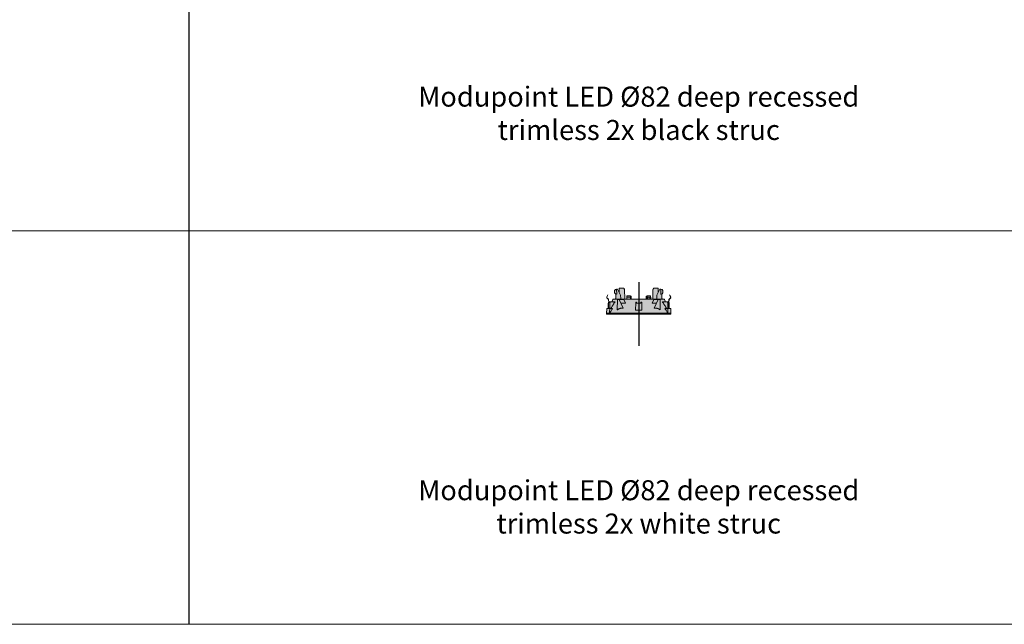
# Model space of a CAD drawing. Units: millimetres. Extents: x 0 to 24600, y -13200 to 0.
# Drawn here: x 6349 to 8975, y -13200 to -11587 of the extents above; entities that cross this region are included whole.
import ezdxf

# ---------------------------------------------------------------- set-up
doc = ezdxf.new("R2010")
doc.units = ezdxf.units.MM
doc.layers.add('Z-631_Modular', color=7, linetype='Continuous')
doc.styles.add('T_Dim', font='arial.ttf', dxfattribs={"height": 2})

# ---------------------------------------------------------------- blocks, each defined once
blk = doc.blocks.new('13240809     Modupoint LED D82 deep recessed trimless 2x WHSTR_FV')
at = {"layer": 'Z-631_Modular', "lineweight": 18}
h = blk.add_hatch(color=256, dxfattribs=at)
h.dxf.hatch_style = 1
h.set_gradient(color1=(192, 192, 192), tint=1, name='CYLINDER')
edge = h.paths.add_edge_path()
edge.add_line((-85.8, 2.4), (-85.8, 0))
edge.add_line((-85.8, 0), (85.8, 0))
edge.add_line((85.8, 0), (85.8, 2.4))
edge.add_line((85.8, 2.4), (85.3, 14.5))
edge.add_arc((84.8, 14.5), 0.502, 2, 84.4756)
edge.add_line((84.9, 15), (81.5, 15))
edge.add_line((81.5, 15), (81.5, 29))
edge.add_line((81.5, 29), (81, 29.5))
edge.add_line((81, 29.5), (81, 30.5))
edge.add_line((81, 30.5), (80, 31.5))
edge.add_line((80, 31.5), (79.3, 31.5))
edge.add_line((79.3, 31.5), (79.3, 32))
edge.add_arc((79, 32), 0.3, 360, 417.8651)
edge.add_arc((76.5, 28.1), 5, 57.8651, 70.0516)
edge.add_line((78.2, 32.7), (75.5, 32.8))
edge.add_line((75.5, 32.8), (75.3, 33))
edge.add_line((75.3, 33), (71.4, 33.1))
edge.add_line((71.4, 33.1), (68.7, 38.8))
edge.add_arc((66.9, 38), 2, 25, 90)
edge.add_line((66.9, 40), (63.5, 40))
edge.add_arc((63.5, 42), 2, 180, 270, ccw=False)
edge.add_line((61.5, 42), (61.5, 53.7))
edge.add_arc((62, 53.7), 0.498, 115.2168, 180.1602, ccw=False)
edge.add_arc((59, 60), 6.5, 295.3769, 327.7958)
edge.add_line((64.5, 56.5), (64.5, 63.5))
edge.add_arc((59, 60), 6.5, 32.2042, 90)
edge.add_line((59, 66.5), (56.5, 66.5))
edge.add_line((56.5, 66.5), (52.2, 58.5))
edge.add_line((52.2, 58.5), (52, 69))
edge.add_line((52, 69), (39.3, 69))
edge.add_line((39.3, 69), (39.3, 68.3))
edge.add_arc((38.1, 68.4), 1.17, 334.7123, 358.7303, ccw=False)
edge.add_arc((39.9, 66), 2, 110.8149, 179)
edge.add_line((37.9, 66), (37.5, 41))
edge.add_line((37.5, 41), (37.5, 40))
edge.add_line((37.5, 40), (32.1, 40))
edge.add_line((32.1, 40), (32, 45))
edge.add_line((32, 45), (31.8, 45))
edge.add_line((31.8, 45), (31.8, 49))
edge.add_line((31.8, 49), (22.2, 49))
edge.add_line((22.2, 49), (22.2, 45))
edge.add_line((22.2, 45), (22, 45))
edge.add_line((22, 45), (21.9, 48))
edge.add_line((21.9, 48), (20.1, 48))
edge.add_line((20.1, 48), (19.9, 40))
edge.add_line((19.9, 40), (-19.9, 40))
edge.add_line((-19.9, 40), (-20.1, 48))
edge.add_line((-20.1, 48), (-21.9, 48))
edge.add_line((-21.9, 48), (-22, 45))
edge.add_line((-22, 45), (-22.2, 45))
edge.add_line((-22.2, 45), (-22.2, 49))
edge.add_line((-22.2, 49), (-31.8, 49))
edge.add_line((-31.8, 49), (-31.8, 45))
edge.add_line((-31.8, 45), (-32, 45))
edge.add_line((-32, 45), (-32.1, 40))
edge.add_line((-32.1, 40), (-37.4, 40))
edge.add_line((-37.4, 40), (-37.5, 40.5))
edge.add_line((-37.5, 40.5), (-37.9, 66))
edge.add_arc((-39.9, 66), 2, 1, 68.8069)
edge.add_arc((-38.3, 68.3), 0.956, 179.3205, 209.179, ccw=False)
edge.add_line((-39.3, 68.3), (-39.3, 69))
edge.add_line((-39.3, 69), (-52.1, 69))
edge.add_line((-52.1, 69), (-52.2, 58.5))
edge.add_line((-52.2, 58.5), (-56.5, 66.5))
edge.add_line((-56.5, 66.5), (-59, 66.5))
edge.add_arc((-59, 60), 6.5, 90, 147.7958)
edge.add_line((-64.5, 63.5), (-64.5, 56.5))
edge.add_arc((-59, 60), 6.5, 212.2042, 244.6231)
edge.add_arc((-62, 53.7), 0.5, 0, 64.6231, ccw=False)
edge.add_line((-61.5, 53.7), (-61.5, 42))
edge.add_arc((-63.5, 42), 2, 269.9763, 360, ccw=False)
edge.add_line((-63.5, 40), (-66.9, 40))
edge.add_arc((-66.9, 38), 2, 90, 155)
edge.add_line((-68.7, 38.8), (-71.4, 33.1))
edge.add_line((-71.4, 33.1), (-75.3, 33))
edge.add_line((-75.3, 33), (-75.5, 32.8))
edge.add_line((-75.5, 32.8), (-78.2, 32.8))
edge.add_arc((-76.5, 28.1), 5, 109.9484, 122.1349)
edge.add_arc((-79, 32), 0.3, 122.1348, 180)
edge.add_line((-79.3, 32), (-79.3, 31.5))
edge.add_line((-79.3, 31.5), (-79.7, 31.5))
edge.add_line((-79.7, 31.5), (-80, 31.5))
edge.add_line((-80, 31.5), (-81, 30.5))
edge.add_line((-81, 30.5), (-81, 29.5))
edge.add_line((-81, 29.5), (-81.5, 29))
edge.add_line((-81.5, 29), (-81.5, 15))
edge.add_line((-81.5, 15), (-84.9, 15))
edge.add_arc((-84.9, 14.5), 0.459, 90.5, 182.8968)
edge.add_line((-85.3, 14.5), (-85.8, 2.4))
at = {"layer": 'Z-631_Modular', "color": 252, "linetype": 'Continuous', "lineweight": 18, "true_color": 0x939598}
for p, q in [((-64.5, 63.5), (-64.5, 56.5)), ((-61.5, 53.7), (-61.5, 42)), ((-58.8, 53.5), (-59, 66.5)), ((-59, 66.5), (-56.5, 66.5)), ((-48.2, 51), (-56.5, 66.5)), ((-52.1, 69), (-52.2, 58.5)), ((-52.1, 69), (-39.4, 69)), ((-38.5, 66), (-38.6, 66.4)), ((-37.5, 40.5), (-37.9, 66)), ((37.9, 66), (37.5, 41)), ((38.5, 66), (38.6, 66.4)), ((52, 69), (39.4, 69)), ((56.5, 66.5), (48.2, 51)), ((52.2, 58.5), (52, 69)), ((56.5, 66.5), (59, 66.5)), ((58.8, 53.5), (59, 66.5)), ((61.5, 42), (61.5, 53.7)), ((64.5, 63.5), (64.5, 56.5)), ((-81, 29.5), (-81.5, 29)), ((-81, 29), (-81.5, 29)), ((-81.5, 29), (-81.5, 14.9)), ((-80.6, 30.5), (-81, 30.5)), ((-80.6, 30.5), (-80.6, 15)), ((-76.1, 32.2), (-79.3, 32.2)), ((-78.2, 32.8), (-75.5, 32.8)), ((-77.3, 31), (-75.3, 33)), ((-77.3, 31), (-77.3, 15)), ((-63, 33.2), (-75.3, 33)), ((-68.7, 38.8), (-71.4, 33.1)), ((-66.9, 40), (66.9, 40)), ((-57, 39), (-57.5, 11.1)), ((-40, 39), (-57, 39)), ((-52, 39), (-41.3, 16)), ((-48.2, 51), (-48.1, 42)), ((-48.1, 42), (-48, 40)), ((-45, 29.3), (-35.5, 29.3)), ((-40, 39), (-35.5, 29.3)), ((-32, 45), (-32.1, 40)), ((-32, 45), (-22, 45)), ((-22.2, 49), (-31.8, 49)), ((-31.8, 45), (-31.8, 49)), ((-22.2, 49), (-22.2, 45)), ((-21.9, 48), (-22, 45)), ((-22, 45), (-21.9, 40)), ((-21.9, 48), (-20.1, 48)), ((-20.1, 48), (-19.9, 40)), ((-8, 30.5), (-8.4, 10.7)), ((-8, 30.5), (-8, 31.5)), ((-8, 31.5), (-6, 31.5)), ((-6, 31.5), (-6, 30.5)), ((-6, 30.5), (-6, 29)), ((6, 29), (-6, 29)), ((6, 30.5), (6, 31.5)), ((6, 31.5), (8, 31.5)), ((6, 30.5), (6, 29)), ((8, 31.5), (8, 30.5)), ((8, 30.5), (8.4, 10.7)), ((20.1, 48), (19.9, 40)), ((20.1, 48), (21.9, 48)), ((21.9, 48), (22, 45)), ((22, 45), (21.9, 40)), ((24, 45), (22, 45)), ((22.2, 49), (22.2, 45)), ((31.8, 49), (22.2, 49)), ((32, 45), (24, 45)), ((24, 45), (24.1, 40)), ((30, 45), (29.9, 40)), ((31.8, 49), (31.8, 45)), ((32, 45), (32.1, 40)), ((40, 39), (35.5, 29.3)), ((35.5, 29.3), (45, 29.3)), ((40, 39), (57, 39)), ((52, 39), (41.3, 16)), ((48, 40), (48.1, 42)), ((48.2, 51), (48.1, 42)), ((57, 39), (57.5, 11.1)), ((63, 33.2), (75.3, 33)), ((71.4, 33.1), (68.7, 38.8)), ((77.3, 31), (75.3, 33)), ((75.5, 32.8), (78.2, 32.8)), ((79.3, 32.2), (76.1, 32.2)), ((77.3, 31), (77.3, 15)), ((79.3, 31.5), (79.3, 32)), ((81, 30.5), (80.6, 30.5)), ((80.6, 30.5), (80.6, 15)), ((81.5, 29), (81, 29.5)), ((81, 29), (81.5, 29)), ((81.5, 14.9), (81.5, 29)), ((-85.3, 14.5), (-85.8, 2.4)), ((-85.8, 2.4), (85.8, 2.4)), ((-85.8, 2.4), (-85.8, 0)), ((-85.8, 0), (85.8, 0)), ((-85.3, 14.5), (-85.3, 14.5)), ((-41.3, 16), (-45, 16)), ((8.4, 10.7), (-8.4, 10.7)), ((41.3, 16), (45, 16)), ((85.3, 14.5), (85.3, 14.5)), ((85.8, 2.4), (85.3, 14.5)), ((85.8, 0), (85.8, 2.4))]:
    blk.add_line(p, q, dxfattribs=at)
at = {"layer": 'Z-631_Modular', "linetype": 'Continuous', "lineweight": 18}
for p, q in [((-83.2, 49.9), (-85.2, 45.8)), ((-82.9, 49.8), (-84.8, 45.6)), ((-84.4, 42.2), (-80.9, 39.3)), ((-84.1, 42.5), (-80.7, 39.6)), ((-82.4, 51.8), (-83.2, 49.9)), ((-82.1, 51.6), (-82.9, 49.8)), ((-82.4, 51.8), (-82.1, 51.6)), ((-80.8, 39), (-80.1, 31.4)), ((-80.4, 39.1), (-79.7, 31.5)), ((-79.3, 32), (-79.3, 31.5)), ((80.4, 39.1), (79.7, 31.5)), ((80.8, 39), (80.1, 31.4)), ((84.1, 42.5), (80.7, 39.6)), ((84.4, 42.2), (80.9, 39.3)), ((82.1, 51.6), (82.4, 51.8)), ((82.1, 51.6), (82.9, 49.8)), ((82.4, 51.8), (83.2, 49.9)), ((82.9, 49.8), (84.8, 45.6)), ((83.2, 49.9), (85.2, 45.8))]:
    blk.add_line(p, q, dxfattribs=at)
at = {"layer": 'Z-631_Modular', "color": 252, "linetype": 'Continuous', "lineweight": 18, "true_color": 0x939598}
for centre, radius, start, end in [((-59, 60), 6.5, 90, 147.7958), ((-59, 60), 6.5, 212.2042, 272), ((-62, 53.7), 0.5, 0, 64.6231), ((-39.9, 66), 2, 1, 68.8069), ((39.9, 66), 2, 110.8149, 179), ((59, 60), 6.5, 268, 327.7958), ((59, 60), 6.5, 32.2042, 90), ((62, 53.7), 0.5, 115.3769, 180), ((-79, 32), 0.3, 122.1349, 180), ((-76.5, 28.1), 5, 109.9484, 122.1349), ((-66.9, 38), 2, 90, 155), ((-63.5, 42), 2, 270, 0), ((63.5, 42), 2, 180, 270), ((66.9, 38), 2, 25, 90), ((76.5, 28.1), 5, 57.8651, 70.0516), ((79, 32), 0.3, 0, 57.8651)]:
    blk.add_arc(centre, radius, start, end, dxfattribs=at)
at = {"layer": 'Z-631_Modular', "linetype": 'Continuous', "lineweight": 18}
for centre, radius, start, end in [((-82.4, 44.5), 3, 155, 230), ((-82.4, 44.5), 2.65, 155, 230), ((-81.1, 39), 0.35, 5, 50), ((-81.1, 39), 0.7, 5, 50), ((81.1, 39), 0.7, 130, 175), ((81.1, 39), 0.35, 130, 175), ((82.4, 44.5), 2.65, 310, 25), ((82.4, 44.5), 3, 310, 25)]:
    blk.add_arc(centre, radius, start, end, dxfattribs=at)
at = {"layer": 'Z-631_Modular', "color": 252, "linetype": 'Continuous', "lineweight": 18, "true_color": 0x939598}
for points, knots in [([(-58.3, 53), (-58.3, 53), (-58.3, 53), (-58.3, 53.1), (-58.3, 53.1), (-58.3, 53.1), (-58.3, 53.1), (-58.4, 53.1), (-58.4, 53.2), (-58.4, 53.2), (-58.5, 53.2), (-58.5, 53.2), (-58.5, 53.3), (-58.5, 53.3), (-58.6, 53.3), (-58.6, 53.3), (-58.6, 53.4), (-58.6, 53.4), (-58.7, 53.4), (-58.7, 53.4), (-58.7, 53.4), (-58.7, 53.4), (-58.7, 53.4), (-58.7, 53.5), (-58.7, 53.5), (-58.7, 53.5), (-58.8, 53.5), (-58.8, 53.5), (-58.8, 53.5), (-58.8, 53.5), (-58.8, 53.5)], [0, 0, 0, 0, 0.03125, 0.03125, 0.0625, 0.0625, 0.125, 0.125, 0.25, 0.25, 0.3125, 0.3125, 0.375, 0.375, 0.5, 0.5, 0.5625, 0.5625, 0.625, 0.625, 0.6875, 0.6875, 0.75, 0.75, 0.8125, 0.84375, 0.84375, 0.875, 0.875, 1, 1, 1, 1]), ([(-38.7, 66.7), (-38.8, 67), (-39, 67.4), (-39.2, 67.9), (-39.3, 68.2), (-39.3, 68.3), (-39.3, 68.3)], [0, 0, 0, 0, 0.539257, 0.844748, 0.973349, 1, 1, 1, 1]), ([(-38.5, 66), (-38.5, 66), (-38.5, 66.1), (-38.5, 66.1), (-38.5, 66.1), (-38.5, 66.1), (-38.5, 66.2), (-38.5, 66.3), (-38.5, 66.3), (-38.5, 66.4), (-38.6, 66.4), (-38.6, 66.5), (-38.6, 66.6), (-38.6, 66.6), (-38.7, 66.7), (-38.7, 66.7), (-38.7, 66.7)], [0, 0, 0, 0, 0.05788, 0.05788, 0.115761, 0.115761, 0.231522, 0.231522, 0.463043, 0.463043, 0.578804, 0.578804, 0.694565, 0.926087, 0.926087, 1, 1, 1, 1]), ([(-38.6, 66.7), (-38.6, 66.7), (-38.6, 66.7), (-38.6, 66.6), (-38.6, 66.5), (-38.5, 66.4), (-38.5, 66.3), (-38.5, 66.2), (-38.5, 66.2), (-38.5, 66.1), (-38.5, 66.1), (-38.5, 66)], [0, 0, 0, 0, 0.008838, 0.008838, 0.339225, 0.339225, 0.669613, 0.669613, 0.834806, 0.834806, 1, 1, 1, 1]), ([(38.5, 66), (38.5, 66.1), (38.5, 66.1), (38.5, 66.2), (38.5, 66.2), (38.5, 66.3), (38.5, 66.4), (38.6, 66.5), (38.6, 66.6), (38.6, 66.7), (38.6, 66.7), (38.7, 66.8), (38.7, 66.8), (38.7, 66.9), (38.8, 67), (38.8, 67.1), (38.8, 67.1), (38.9, 67.1)], [0, 0, 0, 0, 0.092374, 0.092374, 0.184749, 0.184749, 0.369498, 0.369498, 0.554247, 0.554247, 0.646621, 0.646621, 0.738996, 0.738996, 0.923745, 0.923745, 1, 1, 1, 1]), ([(39.3, 68.3), (39.3, 68.3), (39.3, 68.2), (39.3, 68), (39.1, 67.7), (38.9, 67.3), (38.8, 66.9), (38.7, 66.7)], [0, 0, 0, 0, 0.040477, 0.133564, 0.291135, 0.624961, 1, 1, 1, 1]), ([(38.8, 67), (38.8, 67), (38.8, 67), (38.7, 66.9), (38.7, 66.8), (38.7, 66.7)], [0, 0, 0, 0, 0.039137, 0.039137, 1, 1, 1, 1]), ([(58.8, 53.5), (58.8, 53.5), (58.8, 53.5), (58.8, 53.5), (58.8, 53.5), (58.7, 53.5), (58.7, 53.5), (58.7, 53.5), (58.7, 53.4), (58.7, 53.4), (58.7, 53.4), (58.7, 53.4), (58.7, 53.4), (58.6, 53.4), (58.6, 53.4), (58.6, 53.3), (58.6, 53.3), (58.5, 53.3), (58.5, 53.3), (58.5, 53.2), (58.5, 53.2), (58.4, 53.2), (58.4, 53.2), (58.4, 53.1), (58.3, 53.1), (58.3, 53.1), (58.3, 53.1), (58.3, 53.1), (58.3, 53), (58.3, 53), (58.3, 53)], [0, 0, 0, 0, 0.125, 0.125, 0.15625, 0.15625, 0.1875, 0.25, 0.25, 0.3125, 0.3125, 0.375, 0.375, 0.4375, 0.4375, 0.5, 0.5, 0.625, 0.625, 0.6875, 0.6875, 0.75, 0.75, 0.875, 0.875, 0.9375, 0.9375, 0.96875, 0.96875, 1, 1, 1, 1]), ([(-81, 30.5), (-80.8, 30.7), (-80.7, 30.8), (-80.3, 31.2), (-80.1, 31.3), (-80, 31.5)], [0, 0, 0, 0, 0.5, 0.5, 1, 1, 1, 1]), ([(-81, 29), (-81, 29.2), (-81, 29.5), (-81, 29.9), (-81, 30.1), (-81, 30.3), (-81, 30.4), (-81, 30.5)], [0, 0, 0, 0, 0.499784, 0.499784, 0.804493, 0.804493, 1, 1, 1, 1]), ([(-80, 31.5), (-79.6, 31.5), (-79.1, 31.5), (-78.1, 31.5), (-77.4, 31.5), (-76.7, 31.6)], [0, 0, 0, 0, 0.385502, 0.385502, 1, 1, 1, 1]), ([(-74.2, 15.1), (-73.3, 16.6), (-72.4, 18.2), (-71.1, 20.5), (-70.6, 21.2), (-69.7, 22.8), (-69.2, 23.5), (-68.3, 25), (-67.9, 25.8), (-66.9, 27.3), (-66.4, 28.1), (-65.5, 29.6), (-65, 30.3), (-64, 31.8), (-63.5, 32.5), (-63, 33.2)], [0, 0, 0, 0, 0.25, 0.25, 0.375, 0.375, 0.5, 0.5, 0.625, 0.625, 0.75, 0.75, 0.875, 0.875, 1, 1, 1, 1]), ([(47.4, 29.1), (47, 29.2), (46.7, 29.2), (46.1, 29.3), (45.8, 29.3), (45.6, 29.3), (45.4, 29.3), (45.4, 29.3), (45.2, 29.3), (45.1, 29.3), (45, 29.3)], [0, 0, 0, 0, 0.446137, 0.446137, 0.723068, 0.792301, 0.792301, 0.861534, 0.861534, 1, 1, 1, 1]), ([(74.2, 15.1), (73.3, 16.6), (72.4, 18.2), (71.1, 20.5), (70.6, 21.2), (69.7, 22.8), (69.2, 23.5), (68.3, 25), (67.8, 25.8), (66.9, 27.3), (66.4, 28.1), (65.5, 29.6), (65, 30.3), (64, 31.8), (63.5, 32.5), (63, 33.2)], [0, 0, 0, 0, 0.25, 0.25, 0.375, 0.375, 0.5, 0.5, 0.625, 0.625, 0.75, 0.75, 0.875, 0.875, 1, 1, 1, 1]), ([(80, 31.5), (79.6, 31.5), (79.1, 31.5), (78.1, 31.5), (77.4, 31.5), (76.7, 31.6)], [0, 0, 0, 0, 0.385502, 0.385502, 1, 1, 1, 1]), ([(80, 31.5), (80.1, 31.3), (80.3, 31.2), (80.7, 30.8), (80.8, 30.7), (81, 30.5)], [0, 0, 0, 0, 0.5, 0.5, 1, 1, 1, 1]), ([(81, 30.5), (81, 30.5), (81, 30.4), (81, 30.2), (81, 30.1), (81, 29.6), (81, 29.3), (81, 29)], [0, 0, 0, 0, 0.085874, 0.085874, 0.390583, 0.390583, 1, 1, 1, 1]), ([(-85.1, 14.9), (-85.1, 14.9), (-85.2, 14.9), (-85.3, 14.7), (-85.3, 14.6), (-85.3, 14.5), (-85.3, 14.5)], [0, 0, 0, 0, 0.207939, 0.582135, 0.940404, 1, 1, 1, 1]), ([(-84.8, 15), (-84.8, 15), (-84.8, 15), (-84.8, 15), (-84.8, 15), (-84.8, 15), (-84.8, 15), (-84.7, 15), (-84.7, 15), (-84.6, 15), (-84.5, 15), (-84.1, 15), (-83.9, 15), (-83.4, 15), (-83.1, 15), (-82.6, 15), (-82.4, 15), (-82.1, 15), (-82, 15), (-81.8, 15), (-81.7, 15), (-81.7, 15), (-81.2, 15), (-80.7, 15), (-79.7, 15), (-79.2, 15), (-78.3, 15), (-78, 15), (-77.4, 15), (-77.1, 15), (-76.8, 15)], [0, 0, 0, 0, 0.060974, 0.060974, 0.076625, 0.076625, 0.092275, 0.092275, 0.123576, 0.123576, 0.248779, 0.248779, 0.373983, 0.373983, 0.499186, 0.499186, 0.561788, 0.561788, 0.593089, 0.608739, 0.608739, 0.62439, 0.62439, 0.749593, 0.749593, 0.874797, 0.874797, 0.937398, 0.937398, 1, 1, 1, 1]), ([(-80.6, 15), (-80.7, 15), (-80.8, 15), (-80.9, 15), (-80.9, 15), (-80.9, 15), (-81, 15), (-81, 15), (-81.1, 15), (-81.2, 15), (-81.4, 15), (-81.5, 15), (-81.5, 15), (-81.5, 15)], [0, 0, 0, 0, 0.125203, 0.187805, 0.187805, 0.219106, 0.219106, 0.250407, 0.250407, 0.500814, 0.500814, 0.751221, 1, 1, 1, 1]), ([(-78.9, 15), (-78.7, 15), (-78.5, 15), (-77.9, 15), (-77.6, 15), (-77.3, 15)], [0, 0, 0, 0, 0.5, 0.5, 1, 1, 1, 1]), ([(-69.7, 15.1), (-70.4, 14), (-71.1, 13), (-72.5, 10.9), (-73.1, 9.8), (-74.5, 7.7), (-75.1, 6.6), (-76.4, 4.5), (-77.1, 3.4), (-77.7, 2.4)], [0, 0, 0, 0, 0.25, 0.25, 0.5, 0.5, 0.75, 0.75, 1, 1, 1, 1]), ([(-76.8, 15), (-76.8, 15), (-76.8, 15), (-76.9, 15), (-76.9, 15), (-77, 15), (-77, 15), (-77, 15), (-77.1, 14.9), (-77.1, 14.9), (-77.1, 14.9), (-77.2, 14.9), (-77.2, 14.9), (-77.2, 14.8), (-77.3, 14.8), (-77.3, 14.8), (-77.3, 14.8), (-77.3, 14.8), (-77.3, 14.7), (-77.3, 14.7), (-77.4, 14.7), (-77.4, 14.7), (-77.4, 14.6), (-77.4, 14.6), (-77.4, 14.6), (-77.4, 14.6), (-77.4, 14.6), (-77.4, 14.5), (-77.4, 14.5)], [0, 0, 0, 0, 0.125, 0.125, 0.25, 0.25, 0.3125, 0.3125, 0.375, 0.375, 0.5, 0.5, 0.5625, 0.5625, 0.625, 0.6875, 0.6875, 0.71875, 0.71875, 0.75, 0.75, 0.875, 0.875, 0.90625, 0.90625, 0.9375, 0.9375, 1, 1, 1, 1]), ([(-76.8, 15), (-76.3, 15), (-75.9, 15), (-74.8, 15), (-74.1, 15), (-72.2, 15), (-71, 15.1), (-69.7, 15.1)], [0, 0, 0, 0, 0.187358, 0.187358, 0.464054, 0.464054, 1, 1, 1, 1]), ([(-74.2, 15.1), (-73.8, 15.1), (-73.1, 15.1), (-72.1, 15.1), (-71.3, 15.1), (-70.5, 15.1), (-70.1, 15.1), (-69.7, 15.1)], [0, 0, 0, 0, 0.25, 0.5, 0.75, 0.75, 1, 1, 1, 1]), ([(-45, 16), (-46.2, 16), (-47.3, 15.8), (-48.9, 15.5), (-49.5, 15.3), (-50.2, 15.1), (-50.4, 15), (-50.6, 15), (-50.7, 14.9), (-50.8, 14.9), (-51.1, 14.8), (-51.4, 14.7), (-52.2, 14.3), (-52.7, 14.1), (-53.7, 13.6), (-54.2, 13.3), (-55.2, 12.7), (-55.6, 12.4), (-56.6, 11.8), (-57, 11.4), (-57.5, 11.1)], [0, 0, 0, 0, 0.25, 0.25, 0.375, 0.375, 0.40625, 0.421875, 0.421875, 0.4375, 0.4375, 0.5, 0.5, 0.625, 0.625, 0.75, 0.75, 0.875, 0.875, 1, 1, 1, 1]), ([(57.5, 11.1), (57, 11.4), (56.6, 11.8), (55.6, 12.4), (55.2, 12.7), (54.2, 13.3), (53.7, 13.6), (52.7, 14.1), (52.2, 14.3), (51.6, 14.6), (51.5, 14.6), (51.4, 14.7), (51.3, 14.7), (51.1, 14.8), (50.7, 14.9), (50.3, 15.1), (49.5, 15.3), (48.9, 15.5), (47.8, 15.7), (47.3, 15.8), (46.4, 15.9), (46.1, 15.9), (45.8, 16), (45.7, 16), (45.6, 16), (45.4, 16), (45.1, 16), (45, 16)], [0, 0, 0, 0, 0.125, 0.125, 0.25, 0.25, 0.375, 0.375, 0.5, 0.5, 0.515625, 0.515625, 0.53125, 0.53125, 0.5625, 0.625, 0.625, 0.75, 0.75, 0.875, 0.875, 0.9375, 0.9375, 0.953125, 0.953125, 0.96875, 1, 1, 1, 1]), ([(77.7, 2.4), (77.1, 3.4), (76.4, 4.5), (75.1, 6.6), (74.5, 7.7), (73.1, 9.8), (72.5, 10.9), (71.1, 13), (70.4, 14), (69.7, 15.1)], [0, 0, 0, 0, 0.25, 0.25, 0.5, 0.5, 0.75, 0.75, 1, 1, 1, 1]), ([(74.2, 15.1), (73.8, 15.1), (73.2, 15.1), (72.1, 15.1), (71.3, 15.1), (70.5, 15.1), (70.1, 15.1), (69.7, 15.1)], [0, 0, 0, 0, 0.25, 0.5, 0.75, 0.75, 1, 1, 1, 1]), ([(76.8, 15), (77.1, 15), (77.4, 15), (78, 15), (78.3, 15), (79.2, 15), (79.7, 15), (80.7, 15), (81.2, 15), (81.7, 15), (81.7, 15), (81.8, 15), (82, 15), (82.1, 15), (82.4, 15), (82.6, 15), (83.1, 15), (83.4, 15), (83.9, 15), (84.1, 15), (84.5, 15), (84.6, 15), (84.7, 15), (84.7, 15), (84.8, 15), (84.8, 15), (84.8, 15), (84.8, 15), (84.8, 15), (84.8, 15)], [0, 0, 0, 0, 0.06261, 0.06261, 0.125219, 0.125219, 0.250438, 0.250438, 0.375657, 0.375657, 0.39131, 0.39131, 0.406962, 0.438267, 0.438267, 0.500877, 0.500877, 0.626096, 0.626096, 0.751315, 0.751315, 0.876534, 0.876534, 0.907839, 0.907839, 0.923491, 0.923491, 0.939144, 1, 1, 1, 1]), ([(77.4, 14.5), (77.4, 14.6), (77.4, 14.6), (77.4, 14.6), (77.4, 14.7), (77.4, 14.7), (77.3, 14.7), (77.3, 14.7), (77.3, 14.8), (77.3, 14.8), (77.3, 14.8), (77.2, 14.8), (77.2, 14.9), (77.2, 14.9), (77.1, 14.9), (77.1, 14.9), (77.1, 14.9), (77, 15), (77, 15), (77, 15), (76.9, 15), (76.9, 15), (76.9, 15), (76.8, 15), (76.8, 15), (76.8, 15)], [0, 0, 0, 0, 0.125, 0.125, 0.1875, 0.1875, 0.25, 0.25, 0.3125, 0.3125, 0.375, 0.375, 0.5, 0.5, 0.5625, 0.5625, 0.625, 0.625, 0.75, 0.75, 0.8125, 0.8125, 0.875, 0.875, 1, 1, 1, 1]), ([(78.9, 15), (78.7, 15), (78.5, 15), (77.9, 15), (77.6, 15), (77.3, 15)], [0, 0, 0, 0, 0.5, 0.5, 1, 1, 1, 1]), ([(81.5, 15), (81.5, 15), (81.5, 15), (81.5, 15), (81.4, 15), (81.2, 15), (81.1, 15), (80.9, 15), (80.8, 15), (80.6, 15)], [0, 0, 0, 0, 0.001622, 0.251217, 0.500811, 0.500811, 0.750406, 0.750406, 1, 1, 1, 1]), ([(85.3, 14.5), (85.3, 14.6), (85.3, 14.7), (85.2, 14.8), (85.1, 14.9), (85.1, 14.9), (85.1, 14.9)], [0, 0, 0, 0, 0.326487, 0.628788, 0.880385, 1, 1, 1, 1])]:
    blk.add_open_spline(points, degree=3, knots=knots, dxfattribs=at)
for points, degree in [([(-39.3, 68.3), (-39.3, 69)], 1), ([(39.3, 69), (39.3, 68.3)], 1), ([(-79.6, 31.5), (-79.9, 31.2), (-80.3, 30.8), (-80.6, 30.5)], 3), ([(-76.8, 31.5), (-77.7, 31.5), (-78.6, 31.5), (-79.6, 31.5)], 3), ([(-45, 29.3), (-45.8, 29.3), (-46.6, 29.3), (-47.4, 29.1)], 3), ([(76.8, 31.5), (77.7, 31.5), (78.6, 31.5), (79.6, 31.5)], 3), ([(80.6, 30.5), (80.3, 30.8), (79.9, 31.2), (79.6, 31.5)], 3), ([(-81.5, 15), (-84.9, 15)], 1), ([(-78.9, 15), (-79.5, 15), (-80, 15), (-80.6, 15)], 3), ([(-78.9, 15), (-78.4, 16.1), (-77.8, 17.3), (-77.3, 18.4)], 3), ([(-77.7, 2.4), (-77.6, 6.4), (-77.5, 10.5), (-77.4, 14.5)], 3), ([(-74.2, 15.1), (-75.2, 15), (-76.3, 15), (-77.3, 15)], 3), ([(69.7, 15.1), (72, 15), (74.4, 15), (76.8, 15)], 3), ([(74.2, 15.1), (75.2, 15), (76.3, 15), (77.3, 15)], 3), ([(78.9, 15), (78.4, 16.1), (77.8, 17.3), (77.3, 18.4)], 3), ([(77.4, 14.5), (77.5, 10.5), (77.6, 6.4), (77.7, 2.4)], 3), ([(78.9, 15), (79.5, 15), (80, 15), (80.6, 15)], 3), ([(84.9, 15), (81.5, 15)], 1)]:
    blk.add_open_spline(points, degree=degree, dxfattribs=at)
at = {"layer": 'Z-631_Modular', "linetype": 'Continuous', "lineweight": 18}
blk.add_open_spline([(-80, 31.5), (-79.9, 31.5), (-79.9, 31.5), (-79.7, 31.5), (-79.7, 31.5), (-79.6, 31.5)], degree=3, knots=[0, 0, 0, 0, 0.5, 0.5, 1, 1, 1, 1], dxfattribs=at)
blk.add_open_spline([(79.6, 31.5), (79.7, 31.5), (79.9, 31.5), (80, 31.5)], degree=3, dxfattribs=at)
blk = doc.blocks.new('Center_cross')
at = {"color": 1}
for p, q in [((0, 85), (0, -85)), ((85, 0), (-85, 0))]:
    blk.add_line(p, q, dxfattribs=at)

msp = doc.modelspace()

# ---------------------------------------------------------------- linework, layer by layer
at = {"layer": 'Z-631_Modular'}
msp.add_line((6800, -1750), (6800, -13200), dxfattribs=at)
at = {"layer": 'Z-631_Modular', "color": 7, "linetype": 'Continuous', "lineweight": 18}
for p, q in [((0, -12150), (11600, -12150)), ((0, -13200), (11600, -13200))]:
    msp.add_line(p, q, dxfattribs=at)

# ---------------------------------------------------------------- block references
at = {"layer": 'Z-631_Modular', "color": 30, "true_color": 0xf26722}
msp.add_blockref('13240809     Modupoint LED D82 deep recessed trimless 2x WHSTR_FV', (8000, -12372.5), dxfattribs=at)
at = {"layer": 'Z-631_Modular'}
msp.add_blockref('Center_cross', (8000, -12372.5), dxfattribs=at)

# ---------------------------------------------------------------- texts
at = {"layer": 'Z-631_Modular', "char_height": 80, "attachment_point": 2, "style": 'T_Dim'}
for s, insert in [('{\\fVerdana|b0|i0|c0|p34;\\H0.66667x;Modupoint LED Ø82 deep recessed trimless 2x black struc}', (8000, -11765.6)), ('{\\fVerdana|b0|i0|c0|p34;\\H0.66667x;Modupoint LED Ø82 deep recessed trimless 2x white struc}', (8000, -12815.6))]:
    msp.add_mtext_dynamic_manual_height_columns(s, width=1327.071, gutter_width=200, heights=[0], dxfattribs=dict(at, insert=insert))

doc.saveas('drawing.dxf')
